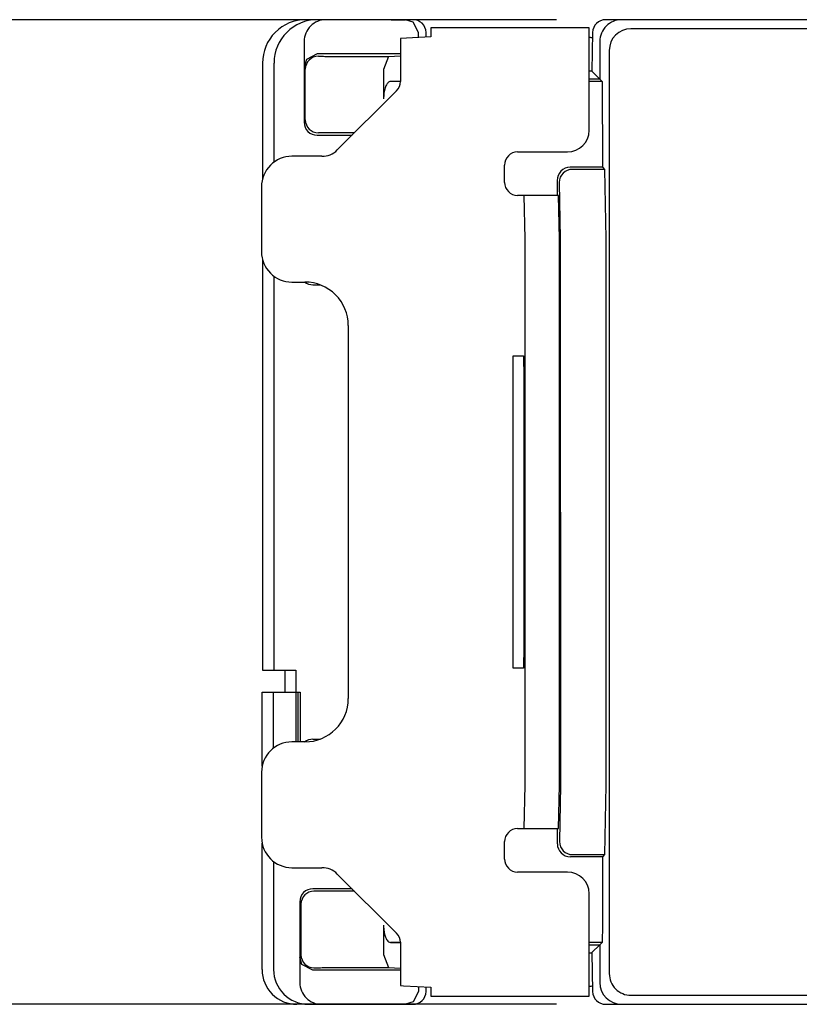
# Model space of a CAD drawing. Extents: x 0 to 320, y 0 to 340.
# Drawn here: x 80 to 98, y 139 to 161 of the extents above; entities that cross this region are included whole.
import ezdxf

# ---------------------------------------------------------------- set-up
doc = ezdxf.new("R2010")
doc.units = 0
doc.layers.add('1', color=7, linetype='CONTINUOUS')

msp = doc.modelspace()

# ---------------------------------------------------------------- linework, layer by layer
at = {"layer": '1', "color": 5, "linetype": 'CONTINUOUS'}
for p, q in [((92.27183, 161.35), (58.488694, 161.35)), ((88.957168, 161.35), (86.497574, 161.35)), ((88.46548, 161.35), (88.793276, 161.35)), ((93.77183, 161.35), (93.405513, 161.35)), ((121.205558, 161.35), (93.77183, 161.35)), ((89.268647, 160.949049), (89.266801, 161.055236)), ((120.988694, 161.142409), (93.988694, 161.142409)), ((86.457108, 160.85), (86.457108, 158.987162)), ((93.488694, 160.642409), (93.488694, 139.357591)), ((85.497422, 160.35), (85.497422, 157.67648)), ((85.762542, 158.065684), (85.762542, 160.35)), ((86.484201, 159.041357), (86.4842, 160.208637)), ((93.087694, 160.163005), (93.02481, 160.162994)), ((88.674814, 159.934673), (88.443508, 159.924518)), ((88.674814, 159.924452), (88.443508, 159.924518)), ((93.32781, 159.923122), (93.02481, 159.923209)), ((88.586946, 159.712132), (87.221261, 158.346447)), ((86.757074, 158.687162), (87.561976, 158.687162)), ((91.37481, 158.3), (92.52481, 158.3)), ((86.867707, 158.2), (86.17481, 158.2)), ((91.07481, 157.6), (91.07481, 158)), ((93.334671, 157.947329), (92.588211, 157.947453)), ((93.382285, 157.899644), (92.636323, 157.899856)), ((92.288663, 157.64634), (92.288762, 157.3)), ((85.47481, 157.5), (85.47481, 156)), ((85.762542, 146.35), (85.762547, 155.43428)), ((86.17481, 155.3), (86.473502, 155.299931)), ((86.656996, 155.237162), (86.823597, 155.237162)), ((87.47481, 154.3), (87.47481, 145.7)), ((86.008694, 146.35), (86.008694, 145.85)), ((85.753816, 144.559253), (85.753814, 145.849994)), ((86.317106, 144.700007), (86.317431, 145.850007)), ((86.47481, 144.7), (86.17481, 144.7)), ((86.657105, 144.762838), (86.823705, 144.762838)), ((86.657105, 144.762838), (86.823705, 144.762838)), ((85.47481, 144), (85.47481, 142.5)), ((92.293035, 142.352418), (92.292935, 142.7)), ((85.488694, 139.45), (85.488694, 142.361274)), ((91.07481, 142), (91.07481, 142.4)), ((85.75382, 141.940744), (85.753814, 139.45)), ((93.334671, 142.052672), (92.592607, 142.052548)), ((92.640665, 142.100146), (93.382286, 142.100356)), ((86.17481, 141.8), (86.867707, 141.8)), ((87.221261, 141.653553), (88.586946, 140.287868)), ((92.52481, 141.7), (91.37481, 141.7)), ((87.561976, 141.312838), (86.65707, 141.312838)), ((86.357105, 141.012838), (86.357105, 139.15)), ((86.384196, 140.958632), (86.384196, 139.791364)), ((88.674814, 140.075736), (88.443507, 140.075482)), ((88.443507, 140.075482), (88.674814, 140.065327)), ((93.32781, 140.076878), (93.02481, 140.076791)), ((93.02481, 139.836998), (93.089999, 139.836987)), ((89.266782, 138.944765), (89.268636, 139.050952)), ((93.988694, 138.857591), (120.988694, 138.857591)), ((92.271832, 138.65), (58.488694, 138.65)), ((86.553784, 138.650004), (86.288816, 138.65)), ((86.553784, 138.650004), (86.857105, 138.65)), ((86.857105, 138.65), (88.966847, 138.65)), ((93.405512, 138.65), (93.771832, 138.65)), ((93.771832, 138.65), (121.205556, 138.65))]:
    msp.add_line(p, q, dxfattribs=at)
for points in [[(89.09193, 160.941343), (89.093092, 161.055236), (88.970153, 161.292223), (88.793183, 161.349991)], [(93.02481, 158.8), (93.02481, 161.165764), (89.37481, 161.165764), (89.37481, 160.953681), (88.674814, 160.919774), (88.674814, 159.924264)], [(93.105579, 161.055236), (93.087694, 160.163005), (93.271832, 159.979403), (93.02481, 159.979439)], [(93.103124, 160.932767), (93.085117, 160.934063), (93.073753, 160.934926), (93.056227, 160.936506), (93.042523, 160.938111), (93.032695, 160.939735), (93.026783, 160.941372), (93.02481, 160.943016)], [(93.27183, 160.85), (93.27183, 159.979405), (93.32781, 159.923122), (93.334671, 157.947329), (93.382285, 157.899644), (93.409728, 156.29999), (93.409728, 143.700008), (93.382286, 142.100356), (93.334671, 142.052672), (93.334671, 140.476307), (93.32781, 140.076878), (93.271832, 140.020884), (93.271832, 139.15)], [(88.674814, 160.562838), (86.757074, 160.562838), (86.507673, 160.429487), (86.457108, 160.262838)], [(86.784191, 160.508606), (86.784693, 160.508387), (86.785984, 160.50817), (86.788056, 160.507954), (86.790902, 160.50774), (86.798869, 160.507325), (86.816248, 160.506742), (86.839576, 160.506227), (86.868026, 160.505796), (86.900593, 160.505466), (86.93612, 160.505248), (86.97335, 160.50515), (88.404862, 160.505145), (88.674814, 160.517074)], [(88.404862, 160.505145), (88.288305, 160.205122), (88.288221, 159.524457)], [(87.619669, 158.744855), (86.984194, 158.744856), (86.946717, 158.744793), (86.910567, 158.744609), (86.877025, 158.74431), (86.84728, 158.743907), (86.822384, 158.743414), (86.803221, 158.742849), (86.790468, 158.742231), (86.787727, 158.742017), (86.785761, 158.741801), (86.784579, 158.741582), (86.784191, 158.741394)], [(92.336369, 157.600316), (92.359072, 156.299977), (92.362674, 143.699846), (92.340714, 142.400032)], [(91.37481, 142.7), (92.321939, 142.7), (92.339394, 143.699987), (92.339394, 156.300013), (92.321939, 157.3), (91.374813, 157.3)], [(91.521939, 157.3), (91.539394, 156.300013), (91.539394, 143.699987), (91.521939, 142.7)], [(85.497422, 155.82352), (85.497422, 146.35), (86.262466, 146.35), (86.262466, 144.700007)], [(85.488694, 144.138726), (85.488694, 145.85), (86.367177, 145.850025), (86.367102, 144.700007)], [(87.619669, 141.255145), (86.884185, 141.255145), (86.873366, 141.25515), (86.860847, 141.255169), (86.81218, 141.255379), (86.768037, 141.255794), (86.739583, 141.256224), (86.716253, 141.25674), (86.698871, 141.257323), (86.688055, 141.257952), (86.685982, 141.258168), (86.684691, 141.258386), (86.684187, 141.258606)], [(88.674743, 140.082254), (88.674814, 139.080226), (88.746337, 139.073744), (89.37481, 139.046319), (89.37481, 138.834236), (93.02481, 138.834236), (93.02481, 141.2)], [(88.288217, 140.475542), (88.288304, 139.794854), (88.404862, 139.494855)], [(93.02481, 140.020813), (93.271832, 140.020884), (93.089932, 139.840884), (93.10557, 138.944764)], [(88.674814, 139.437162), (86.65707, 139.437162), (86.407669, 139.570513), (86.357105, 139.737163)], [(86.684187, 139.491394), (86.684575, 139.491583), (86.685758, 139.491801), (86.687724, 139.492017), (86.698229, 139.492648), (86.715321, 139.493233), (86.738395, 139.493752), (86.766634, 139.494187), (86.799037, 139.494522), (86.834457, 139.494745), (86.871638, 139.494849), (88.404862, 139.494855), (88.674814, 139.482926)], [(89.091931, 139.05866), (89.093093, 138.944765), (88.970155, 138.707777), (88.793185, 138.65)], [(93.10344, 139.066825), (93.085117, 139.065937), (93.065496, 139.064375), (93.049661, 139.062784), (93.037674, 139.06117), (93.029583, 139.059539), (93.025419, 139.057898), (93.02481, 139.056984)]]:
    msp.add_lwpolyline(points, dxfattribs=at)
msp.add_lwpolyline([(91.27481, 153.6), (91.50972, 153.6), (91.518448, 153.100008), (91.518448, 146.899995), (91.50972, 146.4), (91.27481, 146.4)], close=True, dxfattribs=at)
for centre, radius, start, end in [((86.497466, 160.349955), 1.000045, 89.993832, 179.997438), ((86.763185, 160.349354), 1.000644, 90.036839, 179.963015), ((86.957108, 160.85), 0.5, 89.999999, -179.999998), ((88.966487, 161.049781), 0.300363, 1.040507, 91.777936), ((93.405552, 161.049981), 0.300019, 90.007418, 178.996373), ((93.77183, 160.85), 0.5, 89.999999, -179.999992), ((93.988694, 160.642409), 0.5, 89.999999, 179.999998), ((86.78423, 160.208576), 0.30003, 90.007471, 179.988456), ((88.770564, 159.635101), 0.468895, 155.968185, 162.43142), ((88.615671, 159.704272), 0.299258, 147.316687, 155.986622), ((88.527865, 159.761032), 0.194706, 135.894846, 147.422228), ((88.462862, 159.824173), 0.104084, 117.336025, 135.94911), ((88.448769, 159.85029), 0.074414, 94.053579, 116.930375), ((88.374814, 159.924264), 0.3, -45, 0), ((89.265474, 159.525637), 0.977253, 176.098591, -179.930762), ((89.219203, 159.529575), 0.930822, 172.16903, 176.146623), ((89.099455, 159.54675), 0.809851, 167.690156, 172.218439), ((88.925462, 159.58487), 0.631732, 162.328734, 167.703699), ((86.754704, 158.984758), 0.297606, 179.537199, -89.543745), ((86.784214, 159.041406), 0.300012, -179.990603, -90.004317), ((92.52481, 158.8), 0.5, -89.999999, 0), ((86.867707, 158.7), 0.5, -89.999999, -45), ((91.37481, 158), 0.3, 89.999999, -179.999998), ((86.17481, 157.5), 0.7, 89.999999, -179.999998), ((92.588319, 157.647793), 0.29966, 90.020695, -179.722329), ((92.636433, 157.599791), 0.300065, 90.02094, 179.899785), ((91.37481, 157.6), 0.3, -179.999998, -89.999484), ((86.17481, 156), 0.7, 179.999998, -89.999999), ((86.657018, 155.537136), 0.299974, -127.744154, -90.004186), ((86.474902, 154.300024), 0.999908, -0.001349, 90.080238), ((86.47481, 145.7), 1, -89.999999, 0), ((86.17481, 144), 0.7, 89.999999, 179.999998), ((86.657127, 144.462864), 0.299974, 90.004186, 127.744154), ((86.657127, 144.462864), 0.299974, 90.004186, 127.744154), ((91.37481, 142.4), 0.3, 90.000096, 179.999998), ((86.17481, 142.5), 0.7, -179.999998, -89.999999), ((92.592818, 142.352331), 0.299783, 179.983453, -90.040312), ((92.640774, 142.400206), 0.30006, -179.966819, -90.020804), ((91.37481, 142), 0.3, 179.999998, -89.999999), ((86.867707, 141.3), 0.5, 45, 89.999999), ((92.52481, 141.2), 0.5, 0, 89.999999), ((86.654716, 141.015227), 0.297621, 89.546699, -179.540153), ((86.684568, 140.958233), 0.300372, 90.072736, 179.924002), ((89.292621, 140.474995), 1.004433, -179.074482, -175.356037), ((89.146209, 140.463044), 0.857535, -175.359854, -171.171696), ((89.131164, 140.459939), 0.842191, -171.223368, -167.138313), ((88.374814, 140.075736), 0.3, 1.244952, 45), ((88.898968, 140.40664), 0.603957, -167.164447, -162.065211), ((88.762983, 140.363394), 0.461264, -161.974508, -155.240755), ((88.600877, 140.28672), 0.281953, -155.593258, -145.26906), ((88.492224, 140.210688), 0.149342, -145.492966, -125.864506), ((88.450083, 140.153583), 0.078377, -125.356516, -94.813023), ((86.68423, 139.791427), 0.300034, -179.987863, -90.008097), ((86.288706, 139.450012), 0.800012, -179.999144, -89.992127), ((86.553791, 139.449981), 0.799977, 179.99864, -90.000527), ((93.988694, 139.357591), 0.5, 179.999998, -89.999999), ((86.857105, 139.15), 0.5, 179.999998, -89.999999), ((88.966771, 138.950057), 0.300057, -89.985576, -1.010735), ((93.40553, 138.950006), 0.300006, -178.998943, -90.003267), ((93.771832, 139.15), 0.5, -179.999992, -89.999999)]:
    msp.add_arc(centre, radius, start, end, dxfattribs=at)

doc.saveas('drawing.dxf')
